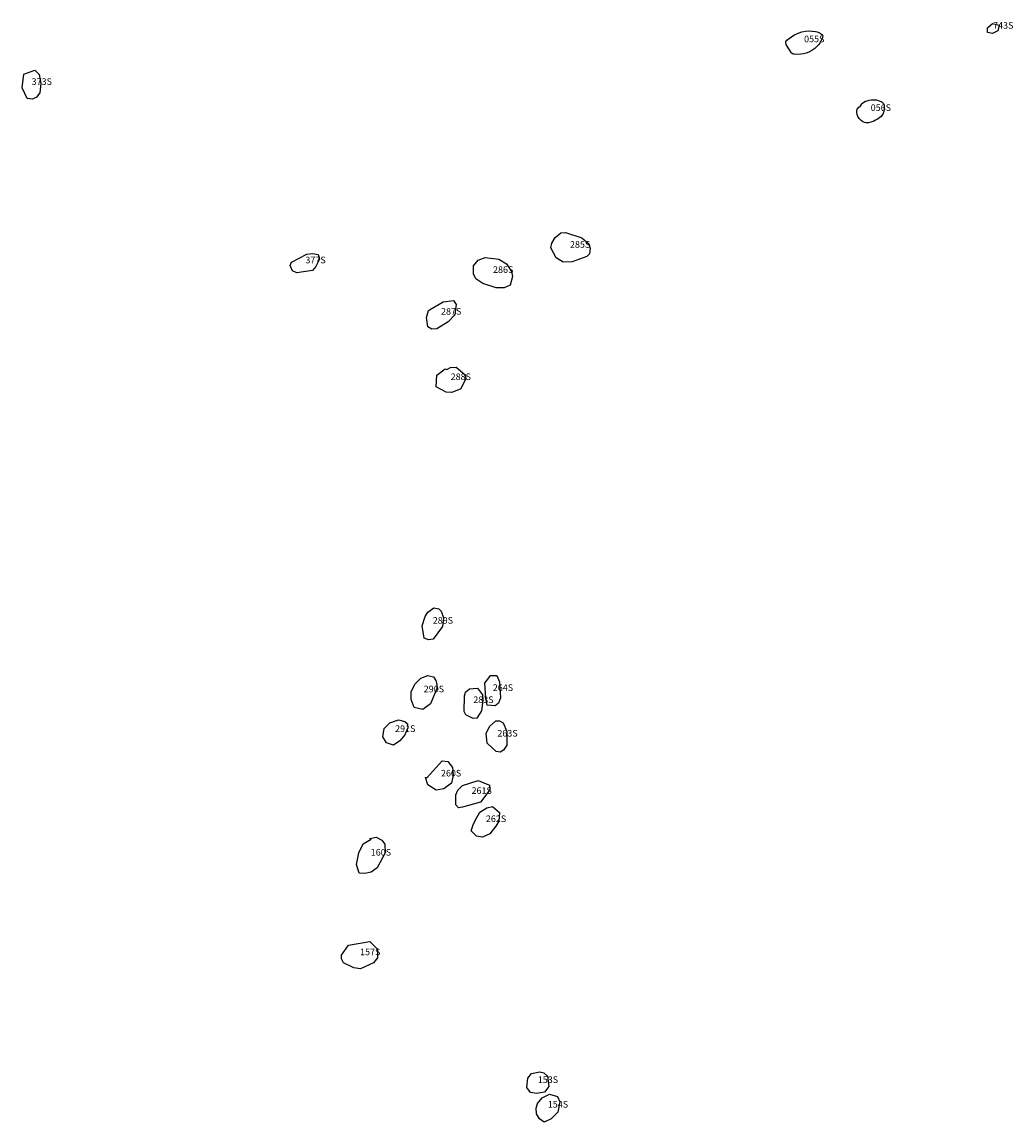
# Model space of a CAD drawing. Extents: x 424265 to 429822, y 513367 to 520122.
# Drawn here: x 427310 to 428814, y 515094 to 516764 of the extents above; entities that cross this region are included whole.
import ezdxf

# ---------------------------------------------------------------- set-up
doc = ezdxf.new("R2010")
doc.units = 0
doc.layers.add('LABELS', color=7, linetype='CONTINUOUS')
doc.layers.add('SURFACE', color=141, linetype='CONTINUOUS')

msp = doc.modelspace()

# ---------------------------------------------------------------- linework, layer by layer
at = {"layer": 'SURFACE'}
for p, q in [((428482.6, 516744.7), (428488, 516747.2)), ((428488, 516747.2), (428493.6, 516749.1)), ((428493.6, 516749.1), (428499.3, 516750.1)), ((428499.3, 516750.1), (428504.2, 516750.4)), ((428504.2, 516750.4), (428509.4, 516750.1)), ((428509.4, 516750.1), (428514.3, 516749.6)), ((428514.3, 516749.6), (428517.1, 516749.1)), ((428517.1, 516749.1), (428519.6, 516748.3)), ((428519.6, 516748.3), (428521.5, 516747.2)), ((428521.5, 516747.2), (428523.9, 516745.2)), ((428775.3, 516755), (428783.2, 516761.5)), ((428775.3, 516747.9), (428775.3, 516755)), ((428783.2, 516746.4), (428775.3, 516747.9)), ((428783.2, 516761.5), (428793.3, 516759.3)), ((428791.1, 516750.7), (428783.2, 516746.4)), ((428793.3, 516759.3), (428791.1, 516750.7)), ((428469.2, 516733.7), (428469.5, 516734.6)), ((428469.2, 516732.9), (428469.2, 516733.7)), ((428470, 516730.1), (428469.2, 516732.9)), ((428469.5, 516734.6), (428470.8, 516736.4)), ((428471.2, 516727.4), (428470, 516730.1)), ((428470.8, 516736.4), (428472.9, 516738.2)), ((428472.9, 516738.2), (428477.8, 516741.6)), ((428477.8, 516741.6), (428480.1, 516743.2)), ((428480.1, 516743.2), (428482.6, 516744.7)), ((428519.2, 516729.7), (428517.5, 516727.8)), ((428520.7, 516731.7), (428519.2, 516729.7)), ((428521.9, 516733.7), (428520.7, 516731.7)), ((428522.9, 516735.7), (428521.9, 516733.7)), ((428524.5, 516739), (428522.9, 516735.7)), ((428523.9, 516745.2), (428525.1, 516743.6)), ((428525.1, 516740.7), (428524.5, 516739)), ((428525.1, 516743.6), (428525.3, 516742.3)), ((428525.3, 516742.3), (428525.1, 516740.7)), ((428472.7, 516725), (428471.2, 516727.4)), ((428476.1, 516720.1), (428472.7, 516725)), ((428477.4, 516717.8), (428476.1, 516720.1)), ((428478.1, 516716.8), (428477.4, 516717.8)), ((428479, 516716), (428478.1, 516716.8)), ((428480.3, 516715.4), (428479, 516716)), ((428481.8, 516715), (428480.3, 516715.4)), ((428485.7, 516714.7), (428481.8, 516715)), ((428492.1, 516715), (428485.7, 516714.7)), ((428495.9, 516715.5), (428492.1, 516715)), ((428500.1, 516716.7), (428495.9, 516715.5)), ((428504.4, 516718.4), (428500.1, 516716.7)), ((428508.6, 516720.7), (428504.4, 516718.4)), ((428513.4, 516724), (428508.6, 516720.7)), ((428517.5, 516727.8), (428513.4, 516724)), ((427309.9, 516664.3), (427312.8, 516685)), ((427312.8, 516685), (427329.3, 516690.7)), ((427329.3, 516690.7), (427335.7, 516684.3)), ((427335.7, 516684.3), (427338.6, 516670.6)), ((427317.7, 516647.7), (427309.9, 516664.3)), ((427338.6, 516670.6), (427337.1, 516656.3)), ((427325.6, 516647), (427317.7, 516647.7)), ((427332, 516649.9), (427325.6, 516647)), ((427337.1, 516656.3), (427332, 516649.9)), ((428592.9, 516644.6), (428595.7, 516645.4)), ((428595.7, 516645.4), (428598.6, 516645.9)), ((428598.6, 516645.9), (428601.5, 516646.1)), ((428601.5, 516646.1), (428604.3, 516646.1)), ((428604.3, 516646.1), (428606.9, 516645.7)), ((428606.9, 516645.7), (428609.4, 516645.1)), ((428577.2, 516629.3), (428577.8, 516631.6)), ((428577.2, 516626.6), (428577.2, 516629.3)), ((428577.8, 516631.6), (428579.1, 516633.5)), ((428579.1, 516633.5), (428582.9, 516637.3)), ((428582.9, 516637.3), (428584.7, 516639.8)), ((428584.7, 516639.8), (428585.7, 516640.9)), ((428585.7, 516640.9), (428587.9, 516642.3)), ((428587.9, 516642.3), (428590.3, 516643.6)), ((428590.3, 516643.6), (428592.9, 516644.6)), ((428609.4, 516645.1), (428613.9, 516643.4)), ((428613.9, 516643.4), (428615.4, 516642.5)), ((428615.4, 516642.5), (428616.6, 516641.5)), ((428616.6, 516641.5), (428617.3, 516640.5)), ((428617.3, 516640.5), (428618, 516639.2)), ((428618, 516639.2), (428618.4, 516637.7)), ((428618.7, 516632), (428618, 516627.9)), ((428618.4, 516637.7), (428618.7, 516635.9)), ((428618.7, 516635.9), (428618.7, 516632)), ((428577.6, 516623.7), (428577.2, 516626.6)), ((428578.5, 516620.8), (428577.6, 516623.7)), ((428579.4, 516619.1), (428578.5, 516620.8)), ((428580.6, 516617.4), (428579.4, 516619.1)), ((428582, 516615.8), (428580.6, 516617.4)), ((428583.5, 516614.4), (428582, 516615.8)), ((428586, 516612.7), (428583.5, 516614.4)), ((428588.5, 516611.5), (428586, 516612.7)), ((428598.4, 516612), (428594.6, 516611.1)), ((428602.9, 516613.6), (428598.4, 516612)), ((428605.4, 516614.8), (428602.9, 516613.6)), ((428607.9, 516616.1), (428605.4, 516614.8)), ((428610.1, 516617.5), (428607.9, 516616.1)), ((428612.1, 516619), (428610.1, 516617.5)), ((428613.8, 516620.6), (428612.1, 516619)), ((428615.2, 516622.3), (428613.8, 516620.6)), ((428616.4, 516624), (428615.2, 516622.3)), ((428617.2, 516625.7), (428616.4, 516624)), ((428618, 516627.9), (428617.2, 516625.7)), ((428591.3, 516611), (428588.5, 516611.5)), ((428594.6, 516611.1), (428591.3, 516611)), ((428114.2, 516428.2), (428119.2, 516436.8)), ((428119.2, 516436.8), (428127.9, 516443.9)), ((428127.9, 516443.9), (428135, 516444.6)), ((428135, 516444.6), (428159.4, 516436.6)), ((428159.4, 516436.6), (428170.1, 516427.3)), ((427742.1, 516411.4), (427750.7, 516412.8)), ((427750.7, 516412.8), (427759.3, 516411.3)), ((428112.7, 516421), (428114.2, 516428.2)), ((428120.6, 516405.9), (428112.7, 516421)), ((428171.5, 516412.2), (428167.2, 516407.9)), ((428170.1, 516427.3), (428172.2, 516420.1)), ((428172.2, 516420.1), (428171.5, 516412.2)), ((427717, 516394.2), (427719.1, 516399.2)), ((427719.1, 516399.2), (427742.1, 516411.4)), ((427761.4, 516404.1), (427755.7, 516392.7)), ((427759.3, 516411.3), (427761.4, 516404.1)), ((427995.1, 516394.1), (428002.3, 516402.7)), ((428002.3, 516402.7), (428013, 516406.3)), ((428013, 516406.3), (428033.8, 516404)), ((428033.8, 516404), (428045.3, 516396.8)), ((428045.3, 516396.8), (428053.1, 516385.3)), ((428131.3, 516399.5), (428120.6, 516405.9)), ((428144.9, 516400.1), (428131.3, 516399.5)), ((428167.2, 516407.9), (428144.9, 516400.1)), ((427720.5, 516386.3), (427717, 516394.2)), ((427727, 516383.4), (427720.5, 516386.3)), ((427750.6, 516387), (427727, 516383.4)), ((427755.7, 516392.7), (427750.6, 516387)), ((427995.1, 516381.9), (427995.1, 516394.1)), ((427998.6, 516374), (427995.1, 516381.9)), ((428053.1, 516385.3), (428054.5, 516377.5)), ((428009.3, 516366.8), (427998.6, 516374)), ((428029.4, 516360.3), (428009.3, 516366.8)), ((428050.9, 516364.6), (428041.6, 516360.3)), ((428054.5, 516377.5), (428050.9, 516364.6)), ((428041.6, 516360.3), (428029.4, 516360.3)), ((427926.8, 516326.2), (427931.1, 516328.4)), ((427931.1, 516328.4), (427949, 516339.1)), ((427949, 516339.1), (427964.8, 516341.2)), ((427964.8, 516341.2), (427969.1, 516335.4)), ((427969.1, 516335.4), (427966.9, 516319.7)), ((427923.9, 516315.5), (427926.8, 516326.2)), ((427926, 516301.1), (427923.9, 516315.5)), ((427966.9, 516319.7), (427956.8, 516308.9)), ((427931.7, 516297.5), (427926, 516301.1)), ((427939.6, 516298.2), (427931.7, 516297.5)), ((427956.8, 516308.9), (427939.6, 516298.2)), ((427938.6, 516210.1), (427939.4, 516228)), ((427939.4, 516228), (427952.3, 516237.3)), ((427952.3, 516237.3), (427954.5, 516236.5)), ((427954.5, 516236.5), (427960.2, 516239.4)), ((427960.2, 516239.4), (427968.8, 516240.1)), ((427968.8, 516240.1), (427982.4, 516228.6)), ((427982.4, 516228.6), (427983.8, 516222.8)), ((427983.8, 516222.8), (427975.9, 516207.1)), ((427953.7, 516202.1), (427938.6, 516210.1)), ((427962.3, 516201.4), (427953.7, 516202.1)), ((427975.9, 516207.1), (427962.3, 516201.4)), ((427917.5, 515847.4), (427921.8, 515861.7)), ((427921.8, 515861.7), (427926.1, 515868.2)), ((427926.1, 515868.2), (427934.8, 515874.6)), ((427934.8, 515874.6), (427942.7, 515873.1)), ((427942.7, 515873.1), (427946.2, 515869.5)), ((427946.2, 515869.5), (427949.8, 515859.5)), ((427920.3, 515828.7), (427917.5, 515847.4)), ((427948.3, 515846.6), (427933.9, 515827.3)), ((427949.8, 515859.5), (427948.3, 515846.6)), ((427926.7, 515825.9), (427920.3, 515828.7)), ((427933.9, 515827.3), (427926.7, 515825.9)), ((427906.5, 515759.2), (427915.1, 515767.8)), ((427915.1, 515767.8), (427925.9, 515772.1)), ((427925.9, 515772.1), (427934.5, 515769.9)), ((427934.5, 515769.9), (427938, 515764.2)), ((427938, 515764.2), (427939.4, 515758.4)), ((428012.6, 515760.4), (428021.2, 515771.8)), ((428013.9, 515737.4), (428012.6, 515760.4)), ((428021.2, 515771.8), (428030.5, 515771.8)), ((428030.5, 515771.8), (428034.8, 515762.5)), ((428034.8, 515762.5), (428036.2, 515738.1)), ((427900.7, 515747.8), (427906.5, 515759.2)), ((427900.7, 515735.6), (427900.7, 515747.8)), ((427939.4, 515752), (427930, 515729.1)), ((427939.4, 515758.4), (427939.4, 515752)), ((427981.7, 515741.1), (427983.1, 515746.8)), ((427983.1, 515746.8), (427988.9, 515751.8)), ((427988.9, 515751.8), (428001.1, 515752.5)), ((428001.1, 515752.5), (428008.9, 515742.5)), ((427904.9, 515723.4), (427900.7, 515735.6)), ((427930, 515729.1), (427918.5, 515720.5)), ((427980.9, 515717.5), (427981.7, 515741.1)), ((428009.6, 515733.9), (428007.4, 515718.1)), ((428008.9, 515742.5), (428009.6, 515733.9)), ((428016.1, 515726.7), (428013.9, 515737.4)), ((428033.3, 515730.2), (428028.2, 515725.9)), ((428036.2, 515738.1), (428033.3, 515730.2)), ((427918.5, 515720.5), (427904.9, 515723.4)), ((427983.8, 515712.4), (427980.9, 515717.5)), ((427994.5, 515706.7), (427983.8, 515712.4)), ((428007.4, 515718.1), (428000.2, 515707.4)), ((428028.2, 515725.9), (428016.1, 515726.7)), ((427859.7, 515691.3), (427868.3, 515699.9)), ((427868.3, 515699.9), (427881.2, 515704.8)), ((427881.2, 515704.8), (427891.2, 515701.9)), ((427891.2, 515701.9), (427894.8, 515698.4)), ((427894.8, 515698.4), (427895.5, 515692.6)), ((428000.2, 515707.4), (427994.5, 515706.7)), ((428014.5, 515683.7), (428019.5, 515694.4)), ((428019.5, 515694.4), (428028.9, 515703)), ((428028.9, 515703), (428034.6, 515703)), ((428034.6, 515703), (428040.3, 515700.1)), ((428040.3, 515700.1), (428046, 515687.2)), ((427857.5, 515679.1), (427859.7, 515691.3)), ((427863.2, 515669.8), (427857.5, 515679.1)), ((427891.2, 515681.9), (427883.3, 515672.6)), ((427895.5, 515692.6), (427891.2, 515681.9)), ((428015.9, 515669.3), (428014.5, 515683.7)), ((428046, 515687.2), (428046, 515666.4)), ((427873.9, 515666.2), (427863.2, 515669.8)), ((427883.3, 515672.6), (427873.9, 515666.2)), ((428029.5, 515656.4), (428015.9, 515669.3)), ((428046, 515666.4), (428040.9, 515658.5)), ((428035.9, 515655.6), (428029.5, 515656.4)), ((428040.9, 515658.5), (428035.9, 515655.6)), ((427924.7, 515617.3), (427947.7, 515642.3)), ((427947.7, 515642.3), (427956.3, 515641.5)), ((427956.3, 515641.5), (427963.4, 515632.2)), ((427963.4, 515632.2), (427964.1, 515620.7)), ((427926.1, 515605.8), (427922.5, 515617.3)), ((427922.5, 515617.3), (427924.7, 515617.3)), ((427964.1, 515620.7), (427961.9, 515608.5)), ((427978.4, 515604.9), (428002.1, 515612.7)), ((428002.1, 515612.7), (428019.3, 515605.5)), ((427938.3, 515597.9), (427926.1, 515605.8)), ((427950.4, 515600), (427938.3, 515597.9)), ((427961.9, 515608.5), (427950.4, 515600)), ((427968.3, 515590.6), (427971.2, 515597.8)), ((427971.2, 515597.8), (427978.4, 515604.9)), ((428020, 515598.3), (428005.6, 515579.7)), ((428019.3, 515605.5), (428020, 515598.3)), ((427968.3, 515575.6), (427968.3, 515590.6)), ((428005.6, 515579.7), (427978.3, 515571.9)), ((427972.6, 515571.2), (427968.3, 515575.6)), ((427978.3, 515571.9), (427972.6, 515571.2)), ((427997.6, 515551.8), (428004.8, 515564.7)), ((428004.8, 515564.7), (428015.6, 515571.1)), ((428015.6, 515571.1), (428024.2, 515573.2)), ((428024.2, 515573.2), (428034.9, 515563.9)), ((428034.9, 515563.9), (428033.5, 515551)), ((427991.8, 515536.1), (427994.7, 515545.4)), ((427994.7, 515545.4), (427997.6, 515551.8)), ((428033.5, 515551), (428029.1, 515543.1)), ((427999.7, 515528.1), (427991.8, 515536.1)), ((428009, 515526.7), (427999.7, 515528.1)), ((428019.8, 515531.7), (428009, 515526.7)), ((428029.1, 515543.1), (428019.8, 515531.7)), ((427821.1, 515502.9), (427827.6, 515516.5)), ((427827.6, 515516.5), (427839.8, 515523.6)), ((427837.7, 515524.3), (427847.7, 515526.4)), ((427839.8, 515523.6), (427837.7, 515524.3)), ((427847.7, 515526.4), (427856.3, 515522.1)), ((427856.3, 515522.1), (427860.6, 515515.7)), ((427860.6, 515515.7), (427861.3, 515502.7)), ((427817.5, 515485), (427821.1, 515502.9)), ((427861.3, 515502.7), (427849, 515479.8)), ((427821.8, 515472), (427817.5, 515485)), ((427849, 515479.8), (427839.7, 515473.4)), ((427830.4, 515471.3), (427821.8, 515472)), ((427839.7, 515473.4), (427830.4, 515471.3)), ((427794.9, 515347.4), (427805.7, 515362.4)), ((427805.7, 515362.4), (427837.9, 515368)), ((427837.9, 515368), (427849.4, 515356.5)), ((427794.8, 515341.7), (427794.9, 515347.4)), ((427849.3, 515343.6), (427843.6, 515335.8)), ((427849.4, 515356.5), (427849.3, 515343.6)), ((427797.7, 515335.9), (427794.8, 515341.7)), ((427813.4, 515328), (427797.7, 515335.9)), ((427823.5, 515326.5), (427813.4, 515328)), ((427843.6, 515335.8), (427823.5, 515326.5)), ((428076, 515146.6), (428077.5, 515160.9)), ((428077.5, 515160.9), (428083.2, 515168)), ((428083.2, 515168), (428096.1, 515170.2)), ((428096.1, 515170.2), (428101.9, 515168.7)), ((428101.9, 515168.7), (428107.6, 515163.7)), ((428107.6, 515163.7), (428109.7, 515147.9)), ((428081.7, 515138.7), (428076, 515146.6)), ((428109.7, 515147.9), (428103.2, 515139.3)), ((428091, 515137.2), (428081.7, 515138.7)), ((428103.2, 515139.3), (428091, 515137.2)), ((428092.4, 515122.1), (428099.6, 515130.7)), ((428099.6, 515130.7), (428110.4, 515136.4)), ((428110.4, 515136.4), (428122.5, 515132.8)), ((428122.5, 515132.8), (428126.1, 515124.9)), ((428090.2, 515115), (428092.4, 515122.1)), ((428090.9, 515106.4), (428090.2, 515115)), ((428123.2, 515109.1), (428113.1, 515099.1)), ((428126.1, 515124.9), (428123.2, 515109.1)), ((428095.2, 515099.2), (428090.9, 515106.4)), ((428102.4, 515094.1), (428095.2, 515099.2)), ((428113.1, 515099.1), (428102.4, 515094.1))]:
    msp.add_line(p, q, dxfattribs=at)

# ---------------------------------------------------------------- texts
at = {"layer": 'LABELS'}
for s, p in [('743S', (428783.9, 516753.9)), ('055S', (428497, 516733.3)), ('373S', (427324.5, 516668.6)), ('056S', (428598.1, 516629)), ('285S', (428141.6, 516421.3)), ('377S', (427740, 516397.7)), ('286S', (428024.8, 516383.2)), ('287S', (427945.9, 516319.8)), ('288S', (427960.5, 516220.5)), ('289S', (427933.3, 515850.6)), ('290S', (427919.7, 515746.5)), ('264S', (428024.5, 515748.5)), ('283S', (427994.9, 515730.2)), ('291S', (427876.2, 515686.3)), ('263S', (428031.4, 515679.3)), ('260S', (427945.8, 515618.7)), ('261S', (427992.2, 515592.3)), ('262S', (428014, 515549.5)), ('160S', (427839.2, 515498.6)), ('157S', (427823, 515347.4)), ('153S', (428092.8, 515153.4)), ('154S', (428108, 515116))]:
    msp.add_text(s, height=10, dxfattribs=at).set_placement(p)

doc.saveas('drawing.dxf')
